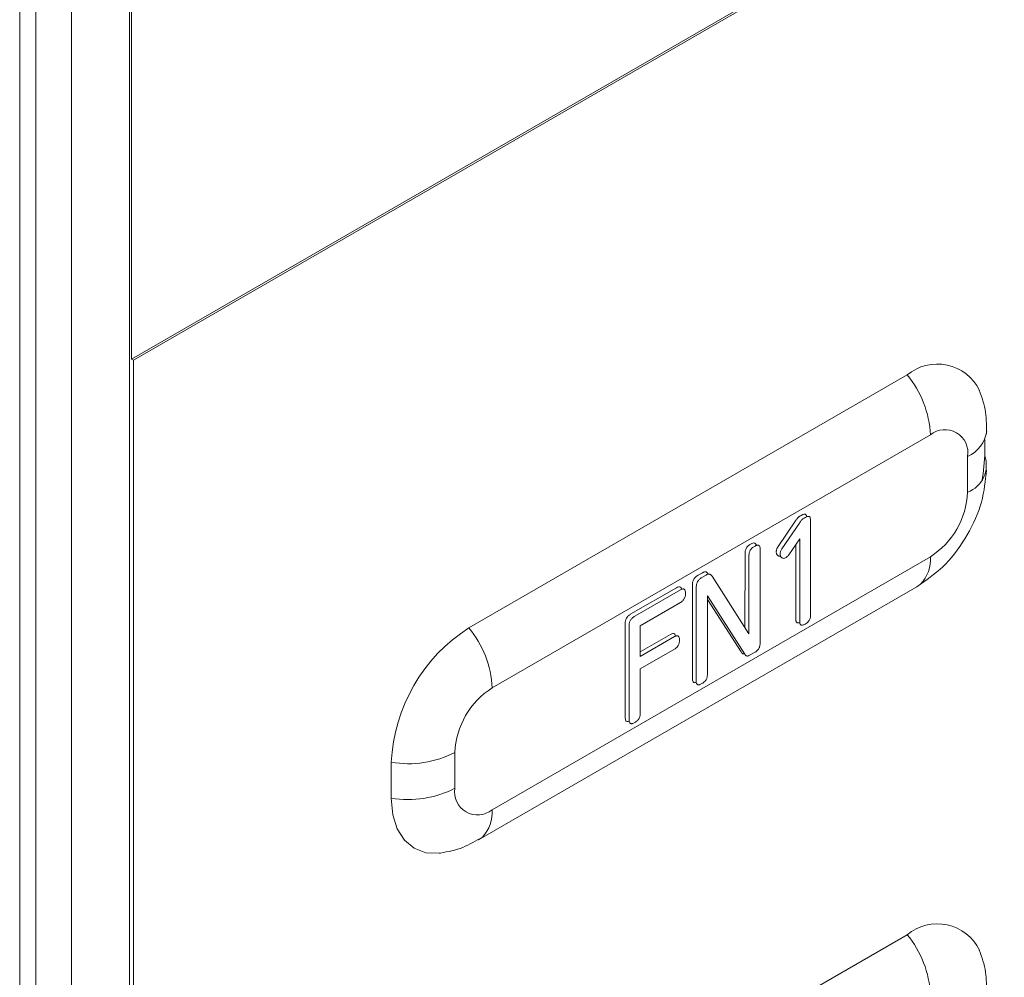
# Model space of a CAD drawing. Extents: x 11608 to 12028, y -1923 to -1626.
# Drawn here: x 11963 to 11968, y -1731 to -1727 of the extents above; entities that cross this region are included whole.
import ezdxf

# ---------------------------------------------------------------- set-up
doc = ezdxf.new("R2010")
doc.units = 0
doc.header["$MEASUREMENT"] = 0
doc.layers.get('0').update_dxf_attribs({"linetype": 'CONTINUOUS'})

msp = doc.modelspace()

# ---------------------------------------------------------------- linework, layer by layer
at = {"linetype": 'Continuous', "lineweight": 15}
for p, q in [((11963.4143, -1741.0996), (11963.4143, -1718.8693)), ((11963.3411, -1741.2017), (11963.3411, -1718.9714)), ((11963.8507, -1728.4961), (11972.2869, -1723.626)), ((11963.8595, -1728.5012), (11972.2957, -1723.6311)), ((11967.3862, -1728.5679), (11965.3886, -1729.721)), ((11965.4947, -1729.9944), (11967.4923, -1728.8412)), ((11967.4923, -1729.3968), (11965.4947, -1730.55)), ((11965.4326, -1730.6873), (11967.4301, -1729.5341)), ((11965.3249, -1730.4519), (11965.3249, -1730.2886)), ((11965.0351, -1730.3334), (11965.0351, -1730.4967)), ((11965.45, -1730.6746), (11965.4326, -1730.6873)), ((11967.3862, -1731.1195), (11965.3886, -1732.2727))]:
    msp.add_line(p, q, dxfattribs=at)
at = {"linetype": 'Continuous', "lineweight": 0}
for p, q in [((11963.8418, -1740.7391), (11963.8418, -1718.8966)), ((11963.5767, -1740.7901), (11963.5767, -1719.1518)), ((11963.8507, -1728.4961), (11963.8507, -1720.3307)), ((11963.8595, -1728.5012), (11963.8507, -1728.4961)), ((11963.8595, -1740.6676), (11963.8595, -1728.5012)), ((11967.7398, -1728.9353), (11967.7398, -1728.8617)), ((11967.6621, -1728.9393), (11967.6621, -1729.1026)), ((11966.7979, -1729.3498), (11966.8777, -1729.2331)), ((11966.8156, -1729.36), (11966.8954, -1729.2433)), ((11966.9465, -1729.2354), (11966.9465, -1729.6646)), ((11966.8467, -1729.3874), (11966.8966, -1729.3146)), ((11966.8966, -1729.6927), (11966.8966, -1729.3146)), ((11966.7164, -1729.3632), (11966.7164, -1729.7895)), ((11966.879, -1729.6825), (11966.879, -1729.3404)), ((11966.6464, -1729.7201), (11966.6476, -1729.3825)), ((11966.664, -1729.7478), (11966.6653, -1729.3927)), ((11966.4331, -1729.4812), (11966.453, -1729.4696)), ((11966.4507, -1729.4914), (11966.4707, -1729.4799)), ((11966.4969, -1729.4856), (11966.664, -1729.7478)), ((11966.1275, -1729.6576), (11966.3352, -1729.5377)), ((11966.3528, -1729.5479), (11966.1452, -1729.6678)), ((11966.4075, -1729.9518), (11966.4075, -1729.5254)), ((11966.4252, -1729.962), (11966.4252, -1729.5357)), ((11966.4769, -1729.5742), (11966.4757, -1729.9328)), ((11966.6472, -1729.841), (11966.4769, -1729.5742)), ((11966.6295, -1729.8308), (11966.4769, -1729.5916)), ((11966.3528, -1729.6055), (11966.1701, -1729.711)), ((11966.1013, -1730.1285), (11966.1013, -1729.7015)), ((11966.119, -1730.1387), (11966.119, -1729.7117)), ((11966.1701, -1729.711), (11966.1701, -1729.8507)), ((11966.1701, -1729.8303), (11966.3083, -1729.7505)), ((11966.1701, -1729.8507), (11966.326, -1729.7607)), ((11966.326, -1729.8176), (11966.1701, -1729.9076)), ((11966.6453, -1729.838), (11966.6424, -1729.8389)), ((11966.6902, -1729.8335), (11966.6715, -1729.8443)), ((11966.1701, -1729.9076), (11966.1701, -1730.1092))]:
    msp.add_line(p, q, dxfattribs=at)
at = {"linetype": 'Continuous', "lineweight": 15, "flags": 128}
for points in [[(11967.7284, -1729.0447), (11967.733, -1729.0189), (11967.7398, -1728.9353)], [(11967.4301, -1729.5341), (11967.4301, -1729.5341), (11967.4479, -1729.5211)], [(11965.0351, -1730.4967), (11965.0419, -1730.5724), (11965.062, -1730.6374), (11965.0947, -1730.6891), (11965.1386, -1730.7256), (11965.1922, -1730.7455), (11965.2533, -1730.7479), (11965.2598, -1730.7472)]]:
    msp.add_lwpolyline(points, dxfattribs=at)
at = {"linetype": 'Continuous', "lineweight": 15}
for centre, radius, start, end in [((11967.5234, -1728.7326), 0.2144, 26.1167, 129.7861), ((11967.0323, -1728.8624), 0.4605, 2.6393, 39.7721), ((11967.5586, -1728.9225), 0.1049, 350.786, 129.2033), ((11967.2934, -1729.0858), 0.3691, 302.6055, 357.3945), ((11967.3317, -1729.4096), 0.161, 316.1565, 4.5499), ((11965.8027, -1730.3683), 0.7684, 122.6055, 177.3945), ((11965.0347, -1730.0156), 0.4605, 2.6393, 39.7721), ((11965.6936, -1730.3054), 0.3691, 122.6055, 177.3945), ((11965.1132, -1729.8796), 0.4605, 260.2289, 297.3572), ((11965.1132, -1730.0429), 0.4605, 260.2289, 297.3572), ((11965.4284, -1730.4687), 0.1049, 170.786, 309.2033), ((11965.3343, -1730.5628), 0.1609, 315.9822, 4.5663), ((11967.5234, -1731.2843), 0.2144, 26.1167, 129.7861), ((11967.0323, -1731.4141), 0.4605, 2.6393, 39.7721)]:
    msp.add_arc(centre, radius, start, end, dxfattribs=at)
at = {"linetype": 'Continuous', "lineweight": 0}
for centre, radius, start, end in [((11967.5974, -1728.7993), 0.1543, 294.7998, 350.9451), ((11967.6154, -1728.9793), 0.1319, 290.7421, 19.461)]:
    msp.add_arc(centre, radius, start, end, dxfattribs=at)
at = {"linetype": 'Continuous', "lineweight": 15}
for points, knots in [([(11967.7476, -1728.8387), (11967.7481, -1728.8046), (11967.7491, -1728.7343), (11967.7268, -1728.6701), (11967.7153, -1728.637)], [0, 0, 0, 0, 0.485788, 1, 1, 1, 1]), ([(11967.4479, -1729.5211), (11967.4871, -1729.4933), (11967.5657, -1729.4375), (11967.6648, -1729.3003), (11967.7341, -1729.1459), (11967.7431, -1729.05), (11967.7476, -1729.002)], [0, 0, 0, 0, 0.250002, 0.500003, 0.750002, 1, 1, 1, 1]), ([(11965.2595, -1730.7472), (11965.2939, -1730.7406), (11965.3606, -1730.7278), (11965.421, -1730.6918), (11965.4503, -1730.6743)], [0, 0, 0, 0, 0.514209, 1, 1, 1, 1]), ([(11967.7476, -1731.3904), (11967.7481, -1731.3563), (11967.7491, -1731.286), (11967.7268, -1731.2217), (11967.7153, -1731.1887)], [0, 0, 0, 0, 0.485788, 1, 1, 1, 1])]:
    msp.add_open_spline(points, degree=3, knots=knots, dxfattribs=at)
at = {"linetype": 'Continuous', "lineweight": 0}
for points, knots in [([(11966.8777, -1729.2331), (11966.8788, -1729.2315), (11966.8798, -1729.2299), (11966.881, -1729.2283), (11966.8821, -1729.2268), (11966.8832, -1729.2252), (11966.8844, -1729.2237), (11966.8863, -1729.2212), (11966.8885, -1729.2188), (11966.8907, -1729.2167)], [0, 0, 0, 0, 0.00002323195, 0.00002323195, 0.00002323195, 0.00004648877, 0.00004648877, 0.00004648877, 0.00008611081, 0.00008611081, 0.00008611081, 0.00008611081]), ([(11966.8907, -1729.2167), (11966.8918, -1729.2157), (11966.8929, -1729.2148), (11966.894, -1729.2139), (11966.8951, -1729.2131), (11966.8963, -1729.2123), (11966.8974, -1729.2115), (11966.8994, -1729.2103), (11966.9013, -1729.2092), (11966.9033, -1729.2083)], [0, 0, 0, 0, 0.00001930336, 0.00001930336, 0.00001930336, 0.00003859083, 0.00003859083, 0.00003859083, 0.00007186542, 0.00007186542, 0.00007186542, 0.00007186542]), ([(11966.9084, -1729.2269), (11966.9071, -1729.2283), (11966.9042, -1729.2312), (11966.8998, -1729.2368), (11966.8969, -1729.241), (11966.8954, -1729.2433)], [0, 0, 0, 0, 0.2771935, 0.6087628, 1, 1, 1, 1]), ([(11966.9033, -1729.2083), (11966.9046, -1729.2075), (11966.906, -1729.2067), (11966.9073, -1729.206), (11966.9087, -1729.2053), (11966.91, -1729.2047), (11966.9113, -1729.2042), (11966.9136, -1729.2033), (11966.9158, -1729.2026), (11966.9179, -1729.2024)], [0, 0, 0, 0, 0.00002281436, 0.00002281436, 0.00002281436, 0.00004564845, 0.00004564845, 0.00004564845, 0.00008459595, 0.00008459595, 0.00008459595, 0.00008459595]), ([(11966.921, -1729.2185), (11966.9188, -1729.2196), (11966.9145, -1729.2218), (11966.9104, -1729.2253), (11966.9084, -1729.2269)], [0, 0, 0, 0, 0.521264, 1, 1, 1, 1]), ([(11966.9179, -1729.2024), (11966.9189, -1729.2023), (11966.9199, -1729.2024), (11966.9208, -1729.2027), (11966.9223, -1729.2031), (11966.9236, -1729.2039), (11966.9247, -1729.205), (11966.9253, -1729.2056), (11966.9258, -1729.2064), (11966.9262, -1729.2073)], [0, 0, 0, 0, 0.00001846186, 0.00001846186, 0.00001846186, 0.00005033849, 0.00005033849, 0.00005033849, 0.00006808043, 0.00006808043, 0.00006808043, 0.00006808043]), ([(11966.9356, -1729.2126), (11966.9334, -1729.2131), (11966.9287, -1729.2141), (11966.9237, -1729.2169), (11966.921, -1729.2185)], [0, 0, 0, 0, 0.458469, 1, 1, 1, 1]), ([(11966.9262, -1729.2073), (11966.9268, -1729.2086), (11966.9277, -1729.2109), (11966.9281, -1729.2137), (11966.9282, -1729.2148)], [0, 0, 0, 0, 0.599116, 1, 1, 1, 1]), ([(11966.9439, -1729.2175), (11966.9429, -1729.2159), (11966.941, -1729.2129), (11966.9374, -1729.2127), (11966.9356, -1729.2126)], [0, 0, 0, 0, 0.50805, 1, 1, 1, 1]), ([(11966.9465, -1729.2354), (11966.9465, -1729.2317), (11966.9464, -1729.2251), (11966.9447, -1729.2198), (11966.9439, -1729.2175)], [0, 0, 0, 0, 0.5650431, 1, 1, 1, 1]), ([(11966.6535, -1729.3565), (11966.655, -1729.3541), (11966.6568, -1729.3518), (11966.6587, -1729.3498), (11966.6614, -1729.3469), (11966.6645, -1729.3445), (11966.6675, -1729.3425), (11966.6691, -1729.3413), (11966.6708, -1729.3403), (11966.6725, -1729.3393)], [0, 0, 0, 0, 0.0000344118, 0.0000344118, 0.0000344118, 0.0000853817, 0.0000853817, 0.0000853817, 0.0001139585, 0.0001139585, 0.0001139585, 0.0001139585]), ([(11966.6712, -1729.3667), (11966.6703, -1729.3685), (11966.6683, -1729.3723), (11966.6665, -1729.3786), (11966.6654, -1729.3856), (11966.6653, -1729.3902), (11966.6653, -1729.3927)], [0, 0, 0, 0, 0.203346, 0.430699, 0.693713, 1, 1, 1, 1]), ([(11966.6902, -1729.3495), (11966.6863, -1729.3518), (11966.6795, -1729.3559), (11966.6737, -1729.3634), (11966.6712, -1729.3667)], [0, 0, 0, 0, 0.562925, 1, 1, 1, 1]), ([(11966.7101, -1729.3449), (11966.7089, -1729.3445), (11966.7064, -1729.3436), (11966.7017, -1729.3442), (11966.6963, -1729.3461), (11966.6923, -1729.3483), (11966.6902, -1729.3495)], [0, 0, 0, 0, 0.212365, 0.443167, 0.703176, 1, 1, 1, 1]), ([(11966.6924, -1729.3347), (11966.6936, -1729.3357), (11966.6966, -1729.3382), (11966.6981, -1729.3428), (11966.6983, -1729.3459), (11966.6983, -1729.346)], [0, 0, 0, 0, 0.40737, 0.987737, 1, 1, 1, 1]), ([(11966.7164, -1729.3632), (11966.7163, -1729.3587), (11966.7161, -1729.3507), (11966.7119, -1729.3467), (11966.7101, -1729.3449)], [0, 0, 0, 0, 0.5578757, 1, 1, 1, 1]), ([(11966.7898, -1729.3739), (11966.7898, -1729.3729), (11966.7898, -1729.3719), (11966.7899, -1729.3709), (11966.79, -1729.3698), (11966.7902, -1729.3688), (11966.7904, -1729.3677), (11966.7907, -1729.3659), (11966.7911, -1729.364), (11966.7918, -1729.3622)], [0, 0, 0, 0, 0.00001445798, 0.00001445798, 0.00001445798, 0.00002891598, 0.00002891598, 0.00002891598, 0.00005344022, 0.00005344022, 0.00005344022, 0.00005344022]), ([(11966.7937, -1729.3882), (11966.793, -1729.3872), (11966.7924, -1729.3861), (11966.7919, -1729.3849), (11966.7914, -1729.3838), (11966.791, -1729.3825), (11966.7906, -1729.3811), (11966.7901, -1729.3789), (11966.7898, -1729.3765), (11966.7898, -1729.3739)], [0, 0, 0, 0, 0.00002343003, 0.00002343003, 0.00002343003, 0.000046832, 0.000046832, 0.000046832, 0.00008502851, 0.00008502851, 0.00008502851, 0.00008502851]), ([(11966.7918, -1729.3622), (11966.7921, -1729.361), (11966.7925, -1729.3598), (11966.793, -1729.3587), (11966.7935, -1729.3575), (11966.7941, -1729.3563), (11966.7947, -1729.3552), (11966.7956, -1729.3533), (11966.7967, -1729.3515), (11966.7979, -1729.3498)], [0, 0, 0, 0, 0.00001545094, 0.00001545094, 0.00001545094, 0.00003087897, 0.00003087897, 0.00003087897, 0.00005620595, 0.00005620595, 0.00005620595, 0.00005620595]), ([(11966.8094, -1729.3724), (11966.8089, -1729.3744), (11966.8077, -1729.3785), (11966.8075, -1729.3822), (11966.8075, -1729.3841)], [0, 0, 0, 0, 0.493722, 1, 1, 1, 1]), ([(11966.8156, -1729.36), (11966.8143, -1729.362), (11966.8117, -1729.366), (11966.8102, -1729.3703), (11966.8094, -1729.3724)], [0, 0, 0, 0, 0.517691, 1, 1, 1, 1]), ([(11966.8033, -1729.3937), (11966.8022, -1729.3936), (11966.8012, -1729.3933), (11966.8002, -1729.393), (11966.7993, -1729.3926), (11966.7984, -1729.3922), (11966.7975, -1729.3916), (11966.7961, -1729.3907), (11966.7948, -1729.3895), (11966.7937, -1729.3882)], [0, 0, 0, 0, 0.0000210349, 0.0000210349, 0.0000210349, 0.00004204386, 0.00004204386, 0.00004204386, 0.00007716474, 0.00007716474, 0.00007716474, 0.00007716474]), ([(11966.809, -1729.3934), (11966.8087, -1729.3934), (11966.8067, -1729.394), (11966.8049, -1729.3938), (11966.8033, -1729.3937)], [0, 0, 0, 0, 0.148, 1, 1, 1, 1]), ([(11966.8075, -1729.3841), (11966.8076, -1729.387), (11966.808, -1729.3926), (11966.8103, -1729.3965), (11966.8114, -1729.3984)], [0, 0, 0, 0, 0.51156, 1, 1, 1, 1]), ([(11966.8114, -1729.3984), (11966.8128, -1729.3998), (11966.8154, -1729.4026), (11966.8192, -1729.4035), (11966.821, -1729.4039)], [0, 0, 0, 0, 0.518922, 1, 1, 1, 1]), ([(11966.821, -1729.4039), (11966.8228, -1729.404), (11966.8264, -1729.4042), (11966.8305, -1729.4023), (11966.8324, -1729.4014)], [0, 0, 0, 0, 0.524978, 1, 1, 1, 1]), ([(11966.8324, -1729.4014), (11966.8337, -1729.4006), (11966.8362, -1729.399), (11966.8386, -1729.3967), (11966.8398, -1729.3956)], [0, 0, 0, 0, 0.506044, 1, 1, 1, 1]), ([(11966.8398, -1729.3956), (11966.841, -1729.3943), (11966.8434, -1729.3918), (11966.8456, -1729.3889), (11966.8467, -1729.3874)], [0, 0, 0, 0, 0.484205, 1, 1, 1, 1]), ([(11966.453, -1729.4696), (11966.4541, -1729.469), (11966.4553, -1729.4684), (11966.4564, -1729.4679), (11966.4575, -1729.4673), (11966.4586, -1729.4669), (11966.4597, -1729.4665), (11966.4615, -1729.4658), (11966.4634, -1729.4654), (11966.4651, -1729.4653)], [0, 0, 0, 0, 0.00001896456, 0.00001896456, 0.00001896456, 0.00003794538, 0.00003794538, 0.00003794538, 0.00007004581, 0.00007004581, 0.00007004581, 0.00007004581]), ([(11966.4651, -1729.4653), (11966.4659, -1729.4653), (11966.4667, -1729.4654), (11966.4675, -1729.4655), (11966.4682, -1729.4657), (11966.469, -1729.4659), (11966.4697, -1729.4661), (11966.4709, -1729.4666), (11966.472, -1729.4673), (11966.473, -1729.4681)], [0, 0, 0, 0, 0.00001560723, 0.00001560723, 0.00001560723, 0.00003121123, 0.00003121123, 0.00003121123, 0.00005777971, 0.00005777971, 0.00005777971, 0.00005777971]), ([(11966.4135, -1729.4996), (11966.4149, -1729.4972), (11966.4166, -1729.4948), (11966.4185, -1729.4928), (11966.4211, -1729.4898), (11966.424, -1729.4873), (11966.4268, -1729.4852), (11966.4289, -1729.4837), (11966.431, -1729.4824), (11966.4331, -1729.4812)], [0, 0, 0, 0, 0.0000340791, 0.0000340791, 0.0000340791, 0.0000833513, 0.0000833513, 0.0000833513, 0.000118398, 0.000118398, 0.000118398, 0.000118398]), ([(11966.4312, -1729.5098), (11966.4302, -1729.5117), (11966.4282, -1729.5156), (11966.4264, -1729.522), (11966.4253, -1729.5288), (11966.4252, -1729.5333), (11966.4252, -1729.5357)], [0, 0, 0, 0, 0.216272, 0.448105, 0.706643, 1, 1, 1, 1]), ([(11966.4507, -1729.4914), (11966.4467, -1729.4938), (11966.4396, -1729.4982), (11966.4338, -1729.5063), (11966.4312, -1729.5098)], [0, 0, 0, 0, 0.5605794, 1, 1, 1, 1]), ([(11966.4828, -1729.4755), (11966.481, -1729.4758), (11966.4771, -1729.4764), (11966.4729, -1729.4786), (11966.4707, -1729.4799)], [0, 0, 0, 0, 0.463678, 1, 1, 1, 1]), ([(11966.473, -1729.4681), (11966.4736, -1729.4686), (11966.4742, -1729.4692), (11966.4747, -1729.4698), (11966.4753, -1729.4704), (11966.4759, -1729.471), (11966.4764, -1729.4717), (11966.4774, -1729.4729), (11966.4783, -1729.4741), (11966.4792, -1729.4754)], [0, 0, 0, 0, 0.00001676426, 0.00001676426, 0.00001676426, 0.00003352781, 0.00003352781, 0.00003352781, 0.00006416028, 0.00006416028, 0.00006416028, 0.00006416028]), ([(11966.4907, -1729.4783), (11966.4895, -1729.4775), (11966.4872, -1729.4759), (11966.4842, -1729.4756), (11966.4828, -1729.4755)], [0, 0, 0, 0, 0.499962, 1, 1, 1, 1]), ([(11966.4969, -1729.4856), (11966.4959, -1729.4843), (11966.494, -1729.4816), (11966.4918, -1729.4794), (11966.4907, -1729.4783)], [0, 0, 0, 0, 0.509102, 1, 1, 1, 1]), ([(11966.3707, -1729.5449), (11966.3697, -1729.5444), (11966.3675, -1729.5433), (11966.3632, -1729.5435), (11966.3583, -1729.545), (11966.3547, -1729.5469), (11966.3528, -1729.5479)], [0, 0, 0, 0, 0.221369, 0.454091, 0.710523, 1, 1, 1, 1]), ([(11966.353, -1729.5347), (11966.3544, -1729.536), (11966.3571, -1729.5386), (11966.3577, -1729.5434), (11966.3581, -1729.5458)], [0, 0, 0, 0, 0.495564, 1, 1, 1, 1]), ([(11966.3765, -1729.563), (11966.3764, -1729.5588), (11966.3762, -1729.5511), (11966.3724, -1729.5468), (11966.3707, -1729.5449)], [0, 0, 0, 0, 0.5505779, 1, 1, 1, 1]), ([(11966.3528, -1729.6055), (11966.3565, -1729.6032), (11966.3632, -1729.599), (11966.3684, -1729.5913), (11966.3707, -1729.5877)], [0, 0, 0, 0, 0.546374, 1, 1, 1, 1]), ([(11966.3707, -1729.5877), (11966.3716, -1729.5859), (11966.3735, -1729.5822), (11966.3753, -1729.5761), (11966.3764, -1729.5696), (11966.3765, -1729.5653), (11966.3765, -1729.563)], [0, 0, 0, 0, 0.215911, 0.448052, 0.706877, 1, 1, 1, 1]), ([(11966.1076, -1729.6759), (11966.1092, -1729.6733), (11966.1111, -1729.6709), (11966.113, -1729.6688), (11966.1159, -1729.6657), (11966.119, -1729.6631), (11966.1221, -1729.661), (11966.1239, -1729.6597), (11966.1257, -1729.6586), (11966.1275, -1729.6576)], [0, 0, 0, 0, 0.0000362358, 0.0000362358, 0.0000362358, 0.0000891208, 0.0000891208, 0.0000891208, 0.0001194676, 0.0001194676, 0.0001194676, 0.0001194676]), ([(11966.1253, -1729.6861), (11966.1243, -1729.6879), (11966.1223, -1729.6917), (11966.1204, -1729.698), (11966.1192, -1729.7048), (11966.119, -1729.7093), (11966.119, -1729.7117)], [0, 0, 0, 0, 0.212398, 0.442214, 0.701847, 1, 1, 1, 1]), ([(11966.1452, -1729.6678), (11966.1411, -1729.6702), (11966.1339, -1729.6745), (11966.1279, -1729.6825), (11966.1253, -1729.6861)], [0, 0, 0, 0, 0.55848, 1, 1, 1, 1]), ([(11966.8808, -1729.6934), (11966.8805, -1729.6926), (11966.8802, -1729.6917), (11966.8799, -1729.6908), (11966.8796, -1729.6899), (11966.8794, -1729.6889), (11966.8793, -1729.6879), (11966.879, -1729.6862), (11966.8789, -1729.6844), (11966.879, -1729.6825)], [0, 0, 0, 0, 0.00001621121, 0.00001621121, 0.00001621121, 0.00003241962, 0.00003241962, 0.00003241962, 0.00006016769, 0.00006016769, 0.00006016769, 0.00006016769]), ([(11966.9216, -1729.7035), (11966.9245, -1729.7017), (11966.9297, -1729.6984), (11966.9345, -1729.6932), (11966.9366, -1729.6908)], [0, 0, 0, 0, 0.5533398, 1, 1, 1, 1]), ([(11966.9366, -1729.6908), (11966.9383, -1729.6886), (11966.9415, -1729.6843), (11966.9434, -1729.6794), (11966.9443, -1729.677)], [0, 0, 0, 0, 0.527053, 1, 1, 1, 1]), ([(11966.9443, -1729.677), (11966.945, -1729.6749), (11966.9463, -1729.6706), (11966.9464, -1729.6666), (11966.9465, -1729.6646)], [0, 0, 0, 0, 0.496157, 1, 1, 1, 1]), ([(11966.8883, -1729.6984), (11966.8874, -1729.6984), (11966.8865, -1729.6982), (11966.8857, -1729.6979), (11966.8849, -1729.6976), (11966.8842, -1729.6972), (11966.8835, -1729.6967), (11966.8824, -1729.6959), (11966.8814, -1729.6948), (11966.8808, -1729.6934)], [0, 0, 0, 0, 0.00001790413, 0.00001790413, 0.00001790413, 0.0000351823, 0.0000351823, 0.0000351823, 0.00006361948, 0.00006361948, 0.00006361948, 0.00006361948]), ([(11966.8969, -1729.6967), (11966.8963, -1729.697), (11966.8932, -1729.6983), (11966.8905, -1729.6984), (11966.8883, -1729.6984)], [0, 0, 0, 0, 0.2144735, 1, 1, 1, 1]), ([(11966.8966, -1729.6927), (11966.8967, -1729.6947), (11966.8968, -1729.6988), (11966.8979, -1729.702), (11966.8985, -1729.7036)], [0, 0, 0, 0, 0.499785, 1, 1, 1, 1]), ([(11966.8985, -1729.7036), (11966.8994, -1729.705), (11966.9011, -1729.7078), (11966.9043, -1729.7084), (11966.906, -1729.7086)], [0, 0, 0, 0, 0.480056, 1, 1, 1, 1]), ([(11966.906, -1729.7086), (11966.9073, -1729.7086), (11966.9103, -1729.7086), (11966.9156, -1729.7066), (11966.9195, -1729.7046), (11966.9216, -1729.7035)], [0, 0, 0, 0, 0.277089, 0.607224, 1, 1, 1, 1]), ([(11966.3254, -1729.748), (11966.3267, -1729.7494), (11966.3292, -1729.7522), (11966.3297, -1729.7569), (11966.3299, -1729.7591)], [0, 0, 0, 0, 0.534202, 1, 1, 1, 1]), ([(11966.3431, -1729.7582), (11966.3421, -1729.7576), (11966.34, -1729.7565), (11966.3359, -1729.7566), (11966.3312, -1729.7579), (11966.3278, -1729.7597), (11966.326, -1729.7607)], [0, 0, 0, 0, 0.223796, 0.456792, 0.712155, 1, 1, 1, 1]), ([(11966.3485, -1729.7765), (11966.3484, -1729.7723), (11966.3482, -1729.7647), (11966.3446, -1729.7602), (11966.3431, -1729.7582)], [0, 0, 0, 0, 0.552649, 1, 1, 1, 1]), ([(11966.3431, -1729.801), (11966.3439, -1729.7993), (11966.3457, -1729.7956), (11966.3473, -1729.7896), (11966.3483, -1729.7832), (11966.3484, -1729.7788), (11966.3485, -1729.7765)], [0, 0, 0, 0, 0.208479, 0.438481, 0.700029, 1, 1, 1, 1]), ([(11966.326, -1729.8176), (11966.3295, -1729.8154), (11966.3358, -1729.8115), (11966.3408, -1729.8043), (11966.3431, -1729.801)], [0, 0, 0, 0, 0.554236, 1, 1, 1, 1]), ([(11966.6902, -1729.8335), (11966.6942, -1729.8311), (11966.7015, -1729.8268), (11966.7074, -1729.8187), (11966.7101, -1729.8152)], [0, 0, 0, 0, 0.557879, 1, 1, 1, 1]), ([(11966.7101, -1729.8152), (11966.7111, -1729.8133), (11966.7131, -1729.8095), (11966.715, -1729.8032), (11966.7162, -1729.7964), (11966.7164, -1729.7919), (11966.7164, -1729.7895)], [0, 0, 0, 0, 0.2131953, 0.4433136, 0.7026789, 1, 1, 1, 1]), ([(11966.6351, -1729.8375), (11966.6345, -1729.8371), (11966.634, -1729.8366), (11966.6334, -1729.8361), (11966.6329, -1729.8355), (11966.6324, -1729.8349), (11966.6319, -1729.8343), (11966.631, -1729.8332), (11966.6302, -1729.8321), (11966.6295, -1729.8308)], [0, 0, 0, 0, 0.00001538993, 0.00001538993, 0.00001538993, 0.00003077395, 0.00003077395, 0.00003077395, 0.00005834191, 0.00005834191, 0.00005834191, 0.00005834191]), ([(11966.6424, -1729.8389), (11966.6416, -1729.839), (11966.6409, -1729.839), (11966.6402, -1729.839), (11966.6395, -1729.839), (11966.6388, -1729.8389), (11966.6381, -1729.8388), (11966.637, -1729.8386), (11966.636, -1729.8382), (11966.6351, -1729.8375)], [0, 0, 0, 0, 0.00001362645, 0.00001362645, 0.00001362645, 0.00002725316, 0.00002725316, 0.00002725316, 0.00004983523, 0.00004983523, 0.00004983523, 0.00004983523]), ([(11966.6472, -1729.841), (11966.648, -1729.8424), (11966.6496, -1729.845), (11966.6518, -1729.8468), (11966.6528, -1729.8477)], [0, 0, 0, 0, 0.526482, 1, 1, 1, 1]), ([(11966.6528, -1729.8477), (11966.6538, -1729.8483), (11966.656, -1729.8494), (11966.6587, -1729.8492), (11966.6601, -1729.8491)], [0, 0, 0, 0, 0.4916887, 1, 1, 1, 1]), ([(11966.6601, -1729.8491), (11966.6617, -1729.8486), (11966.6655, -1729.8476), (11966.6693, -1729.8455), (11966.6715, -1729.8443)], [0, 0, 0, 0, 0.445369, 1, 1, 1, 1]), ([(11966.4135, -1729.9695), (11966.4122, -1729.9689), (11966.4112, -1729.9679), (11966.4103, -1729.9666), (11966.4092, -1729.9647), (11966.4085, -1729.9623), (11966.408, -1729.9598), (11966.4076, -1729.9573), (11966.4075, -1729.9546), (11966.4075, -1729.9518)], [0, 0, 0, 0, 0.0000295921, 0.0000295921, 0.0000295921, 0.0000713813, 0.0000713813, 0.0000713813, 0.00011214, 0.00011214, 0.00011214, 0.00011214]), ([(11966.465, -1729.9641), (11966.4667, -1729.9622), (11966.4701, -1729.9583), (11966.4721, -1729.9535), (11966.4731, -1729.951)], [0, 0, 0, 0, 0.4954065, 1, 1, 1, 1]), ([(11966.4731, -1729.951), (11966.4736, -1729.9492), (11966.4748, -1729.9454), (11966.4755, -1729.9393), (11966.4756, -1729.9351), (11966.4757, -1729.9328)], [0, 0, 0, 0, 0.277729, 0.608478, 1, 1, 1, 1]), ([(11966.4259, -1729.9681), (11966.4258, -1729.9681), (11966.4226, -1729.9698), (11966.418, -1729.9709), (11966.4145, -1729.9698), (11966.4135, -1729.9695)], [0, 0, 0, 0, 0.022868, 0.720312, 1, 1, 1, 1]), ([(11966.4252, -1729.962), (11966.4252, -1729.9664), (11966.4253, -1729.9742), (11966.4294, -1729.978), (11966.4312, -1729.9797)], [0, 0, 0, 0, 0.5612708, 1, 1, 1, 1]), ([(11966.4312, -1729.9797), (11966.4323, -1729.9801), (11966.4347, -1729.9808), (11966.4393, -1729.98), (11966.4447, -1729.978), (11966.4486, -1729.9758), (11966.4507, -1729.9746)], [0, 0, 0, 0, 0.204715, 0.433527, 0.696411, 1, 1, 1, 1]), ([(11966.4507, -1729.9746), (11966.4534, -1729.973), (11966.4582, -1729.9701), (11966.4629, -1729.9659), (11966.465, -1729.9641)], [0, 0, 0, 0, 0.5524838, 1, 1, 1, 1]), ([(11966.1076, -1730.1467), (11966.1063, -1730.1462), (11966.1053, -1730.1452), (11966.1044, -1730.144), (11966.1033, -1730.1423), (11966.1025, -1730.14), (11966.1021, -1730.1375), (11966.1015, -1730.1348), (11966.1013, -1730.1317), (11966.1013, -1730.1285)], [0, 0, 0, 0, 0.0000288317, 0.0000288317, 0.0000288317, 0.000069474, 0.000069474, 0.000069474, 0.0001157294, 0.0001157294, 0.0001157294, 0.0001157294]), ([(11966.119, -1730.1387), (11966.1191, -1730.1433), (11966.1192, -1730.1513), (11966.1235, -1730.1552), (11966.1253, -1730.1569)], [0, 0, 0, 0, 0.56787, 1, 1, 1, 1]), ([(11966.1452, -1730.1517), (11966.149, -1730.1494), (11966.1559, -1730.1454), (11966.1617, -1730.138), (11966.1642, -1730.1347)], [0, 0, 0, 0, 0.566256, 1, 1, 1, 1]), ([(11966.1642, -1730.1347), (11966.1651, -1730.133), (11966.1671, -1730.1294), (11966.1688, -1730.1232), (11966.1699, -1730.1163), (11966.17, -1730.1117), (11966.1701, -1730.1092)], [0, 0, 0, 0, 0.199559, 0.42493, 0.689034, 1, 1, 1, 1]), ([(11966.1198, -1730.1454), (11966.1198, -1730.1454), (11966.117, -1730.1468), (11966.1126, -1730.1479), (11966.109, -1730.1471), (11966.1076, -1730.1467)], [0, 0, 0, 0, 0.017959, 0.615487, 1, 1, 1, 1]), ([(11966.1253, -1730.1569), (11966.1265, -1730.1573), (11966.129, -1730.158), (11966.1336, -1730.1571), (11966.1391, -1730.1551), (11966.1431, -1730.1529), (11966.1452, -1730.1517)], [0, 0, 0, 0, 0.2073008, 0.4371776, 0.6992322, 1, 1, 1, 1])]:
    msp.add_open_spline(points, degree=3, knots=knots, dxfattribs=at)
for points in [[(11966.6725, -1729.3393), (11966.6796, -1729.3351), (11966.6872, -1729.332), (11966.6924, -1729.3347)], [(11966.6476, -1729.3825), (11966.6476, -1729.3744), (11966.6484, -1729.3652), (11966.6535, -1729.3565)], [(11966.4075, -1729.5254), (11966.4074, -1729.5175), (11966.4086, -1729.5083), (11966.4135, -1729.4996)], [(11966.3352, -1729.5377), (11966.3417, -1729.5339), (11966.3486, -1729.5317), (11966.353, -1729.5347)], [(11966.1013, -1729.7015), (11966.1013, -1729.6935), (11966.1025, -1729.6843), (11966.1076, -1729.6759)], [(11966.3083, -1729.7505), (11966.3146, -1729.7469), (11966.3212, -1729.7449), (11966.3254, -1729.748)]]:
    msp.add_open_spline(points, degree=3, dxfattribs=at)

doc.saveas('drawing.dxf')
